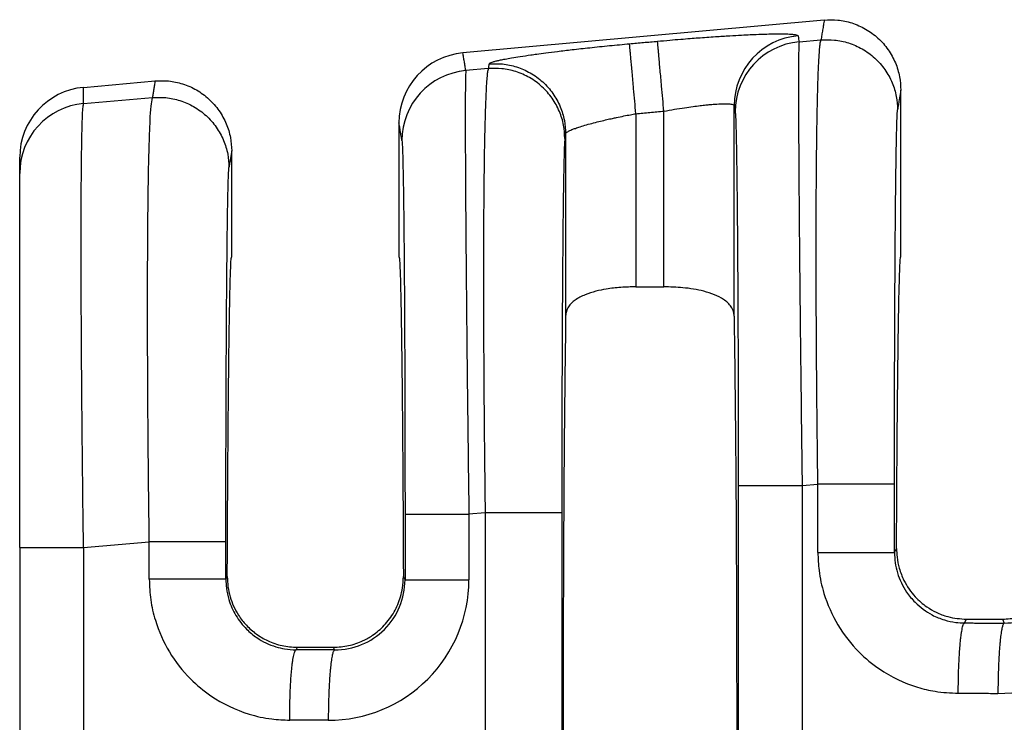
# Model space of a CAD drawing. Units: millimetres. Extents: x 364 to 643, y 89 to 304.
# Drawn here: x 538 to 547, y 169 to 175 of the extents above; entities that cross this region are included whole.
import ezdxf

# ---------------------------------------------------------------- set-up
doc = ezdxf.new("R2010")
doc.units = ezdxf.units.MM

msp = doc.modelspace()

# ---------------------------------------------------------------- linework, layer by layer
at = {"color": 7, "linetype": 'Continuous'}
for p, q in [((544.8848607859711, 175.44908335185), (541.5892443187385, 175.1494818548288)), ((544.655328645343, 175.2502892156301), (544.8551956564676, 175.267502782063)), ((541.8210250605295, 175.0061845346236), (541.6163399021415, 174.9885560047913)), ((538.1301286582701, 174.8350167947862), (538.7828607859711, 174.8943560791227)), ((538.1301285109871, 174.6883056984443), (538.7580328504408, 174.7423840227697)), ((545.583230213408, 173.2938560192994), (545.5832302134079, 174.8103865494144)), ((544.0632734177376, 172.7501055444465), (544.0632728113941, 174.6683069333282)), ((543.1673732191482, 174.595462172171), (543.1673732191482, 173.0176181619096)), ((543.4225872076676, 173.0176181619096), (543.4225872076676, 174.6186634558895)), ((541.0067302134079, 174.5108293864556), (541.006730213408, 173.2936623907079)), ((542.5266876154218, 174.4121290144427), (542.5266870090783, 172.7501055444469)), ((537.5479921270374, 174.0518076636112), (537.5479921270374, 174.1985186383446)), ((539.481230213408, 173.2936623907079), (539.4812302134079, 174.2556592766871)), ((537.5479921270374, 170.6425951639721), (537.5479921270374, 174.0518076636112)), ((543.1673732191482, 173.0176181619096), (543.4225872076676, 173.0176181619096)), ((544.683493226554, 171.2070169570688), (544.8269168634639, 171.2193693322085)), ((541.792746267485, 170.9580510847656), (541.6445044797994, 170.9452837459063)), ((541.792746267485, 170.9580510847656), (541.7927462674969, 165.4592736966491)), ((542.4914390261582, 170.958050937475), (542.4914390261582, 165.4592738439401)), ((538.1300490591593, 170.6426009196819), (538.7297540574372, 170.6942505729151)), ((537.5479921270374, 170.6425951639721), (537.5479921270374, 165.7747416578908)), ((545.5256096221394, 170.5970174060896), (545.5442277912518, 170.634278271396)), ((539.4410936165408, 170.3777536423747), (539.4284468161128, 170.3524425308767)), ((541.0618260326764, 170.3478173346832), (541.0468668102751, 170.3777536423761)), ((546.1651819516376, 169.9541782712866), (546.1822977077434, 169.9884123907079)), ((546.1822977077434, 169.9884123907079), (546.5096627190725, 169.9884123907079)), ((546.5096627190725, 169.9884123907079), (546.527065576117, 169.9536040256351)), ((540.0795306962293, 169.7326282508424), (540.0680191456108, 169.7096033960736)), ((540.0795306962293, 169.7326282508424), (540.4084297305866, 169.7326282508424)), ((540.4202207008768, 169.7090445141663), (540.4084297305866, 169.7326282508424))]:
    msp.add_line(p, q, dxfattribs=at)
for centre, radius, start, end in [((544.703762840432, 174.6676280605674), 0.6404903888156139, 95.17157220260742, 179.9392706713797), ((544.713061079551, 174.6124057214661), 0.6404907384861013, 95.17153540001769, 179.9392385994796), ((541.6476598538678, 174.5112196973901), 0.640929759305047, 95.22930127943167, 180.0348917651334), ((541.6740723327964, 174.3506725103057), 0.6404907384860942, 95.17153508088536, 179.939238599675), ((538.18755339799, 174.1980385777107), 0.6395614511214626, 95.15139267127229, 179.9569932634847), ((538.1874656787763, 174.0514077219074), 0.639473676805356, 95.1442235847124, 179.9641658851533), ((546.471528419948, 170.5928102158395), 1.279820990256749, 269.8894494097301, 359.9805725968383), ((546.5295899387327, 170.5926800811571), 0.6390810411428173, 269.7736817545312, 359.9728139542206), ((540.3646835213582, 170.3482506810834), 1.279821013580005, 269.8894504529588, 359.9805736396482), ((540.4227450634754, 170.348120569687), 0.6390810411414644, 269.7736817560554, 359.9728139540154)]:
    msp.add_arc(centre, radius, start, end, dxfattribs=at)
for points in [[(544.8848607859711, 175.44908335185), (545.0076041102556, 175.4483719415177), (545.1358503733358, 175.4218752098445), (545.2613564683415, 175.3666377855984), (545.3747731947226, 175.2838363953403), (545.4673218578021, 175.1781839061288), (545.5335437181324, 175.0580281839734), (545.5714433161679, 174.9325988974592), (545.5832302134079, 174.8103865494144)], [(544.8848607859711, 175.44908335185), (544.8774063007187, 175.4034543719168), (544.869951815466, 175.3578253919835), (544.8625737359669, 175.3126640870233), (544.8551956564676, 175.267502782063)], [(543.3646591517232, 175.2558677286973), (543.4761492855001, 175.265747482214), (543.5757623167673, 175.2741375763721), (543.6623650832433, 175.2810868841583), (543.7348244226467, 175.286644278559), (543.8927731011175, 175.2978852345466), (544.0247394348573, 175.3062402415426), (544.130763332144, 175.3121376336816), (544.210884701255, 175.3160057450983), (544.265143450468, 175.3182729099271), (544.3617954927064, 175.321436993888), (544.438206547464, 175.3228488719978), (544.4966753565425, 175.3229480194225), (544.5395006617434, 175.3221739113279), (544.5689812048685, 175.3209660228799), (544.5874157277191, 175.3197638292442), (544.6187703418268, 175.3162919860775), (544.6385365708095, 175.3115475473585), (544.6460300280133, 175.3055111694011)], [(544.6460300280133, 175.3055111694011), (544.6464068524568, 175.3032752965095), (544.6467836756854, 175.3010394308345), (544.6510561605141, 175.2756643232323), (544.655328645343, 175.2502892156301)], [(541.8280751798101, 175.0493332100578), (541.8372621961413, 175.0576626782708), (541.8581049139226, 175.0659998225424), (541.8844870843242, 175.0736695154011), (541.9025440134571, 175.0781868134957), (541.9317891357123, 175.0847676570146), (541.9746235513633, 175.093391028344), (542.0334483606837, 175.1040359098705), (542.1106646639472, 175.1166812839804), (542.2086735614275, 175.1313061330601), (542.2634693155642, 175.1389794924968), (542.3445650514897, 175.1498038161537), (542.4519992365454, 175.1633469178335), (542.5858103380729, 175.1791766113387), (542.7460368234135, 175.196860710472), (542.9273795991985, 175.2154309026079), (543.1094513902757, 175.2326670469939)], [(543.1094513902757, 175.2326670469939), (543.1732526515511, 175.2384671360702), (543.2370539128266, 175.2442672251465), (543.3008565322749, 175.2500674769219), (543.3646591517232, 175.2558677286973)], [(543.1673732191482, 174.595462172171), (543.1571175549174, 174.708284698222), (543.1466461145462, 174.8234790744617), (543.1398304906077, 174.8984558370637), (543.1333689090227, 174.9695377094555), (543.1274466337366, 175.03468699033), (543.1222277074602, 175.0920994426032), (543.1178385879621, 175.1403842343961), (543.1143594622073, 175.1786595041034), (543.1118207814405, 175.2065905459381), (543.1102040165383, 175.2243812183397), (543.1094513902757, 175.2326670469939)], [(543.4225872076676, 174.6186634558895), (543.4123305634317, 174.7314858571703), (543.4018583041518, 174.8466801370878), (543.3950422095027, 174.9216568496859), (543.3885801975638, 174.9927386809267), (543.3826575129243, 175.0578879267755), (543.377438176014, 175.1153003468985), (543.3730486251403, 175.1635851062636), (543.3695690286338, 175.2018603401564), (543.3670298130464, 175.2297913392085), (543.3654124456941, 175.2475819603953), (543.3646591517232, 175.2558677286973)], [(544.655328645343, 175.2502892156301), (544.6525405396027, 175.1846955199481), (544.6508106260505, 175.0469366638258), (544.6501762380619, 174.8500682694572), (544.650461382797, 174.6238430834067), (544.6513536465611, 174.3908898908274), (544.6525406156604, 174.1738374768723), (544.6537098764005, 173.9953146266944), (544.6562917871757, 173.6570526886178), (544.6592049122472, 173.3244445165554), (544.6622413976963, 173.0094277516395), (544.6651933896044, 172.7239400350023), (544.6678530340528, 172.479919007776), (544.6700124771229, 172.2893023110929), (544.6748959727461, 171.8781452244673), (544.6794706112886, 171.5137098115072), (544.683493226554, 171.2070169570688)], [(544.8269168634639, 171.2193693322085), (544.8229003626632, 171.5400824528731), (544.8197545515969, 171.8287304817426), (544.8173657199635, 172.0824414235919), (544.8156201574615, 172.298343283196), (544.8129897441119, 172.7260351581889), (544.8116894263483, 173.096852282347), (544.8114031102988, 173.4106177360036), (544.8118147020916, 173.6671545994924), (544.8126081078551, 173.8662859531466), (544.8134672337173, 174.0078348773), (544.8159374570381, 174.2804011379748), (544.8190215772598, 174.504995617346), (544.8224703240438, 174.6860421393536), (544.8260344270515, 174.8279645279376), (544.8294646159442, 174.9351866070378), (544.8325116203833, 175.0121322005944), (544.8349261700301, 175.0632251325473), (544.8403975423516, 175.1536676880552), (544.8457328654961, 175.2137750091061), (544.8507322125168, 175.2496768042566), (544.8551956564676, 175.267502782063)], [(544.8551956564676, 175.267502782063), (544.9778945645795, 175.2667429532366), (545.1061195212302, 175.2402882353886), (545.2316309710692, 175.1851894629434), (545.3450807380797, 175.1026131659814), (545.4376871795278, 174.9972459707793), (545.5039820671989, 174.8773983159745), (545.5419574719576, 174.7522620116784), (545.5538089223427, 174.6302985233883)], [(541.6163399021415, 174.9885560047913), (541.6096048147781, 175.0285569708872), (541.6028697274148, 175.068557936983), (541.5960570230767, 175.1090198959059), (541.5892443187385, 175.1494818548288)], [(541.8210250605295, 175.0061845346236), (541.8165616168432, 174.9883585582316), (541.8115622696852, 174.9524567628177), (541.8062269461348, 174.8923494370361), (541.8007555732712, 174.8019068695408), (541.7929836984007, 174.6041353361607), (541.7872874518536, 174.3769694100559), (541.7833312491632, 174.1431502229111), (541.7807795058633, 173.9254189064112), (541.7792966374872, 173.7465165922408), (541.7778046185251, 173.4556989211694), (541.7772421513492, 173.1678598783604), (541.7774114208024, 172.8905332041336), (541.7781146117277, 172.6312526388083), (541.7791539089678, 172.3975519227044), (541.7803314973659, 172.1969647961414), (541.7814495617646, 172.0370249994389), (541.784044887274, 171.7264200598004), (541.7869164011108, 171.4400703552315), (541.7898786717045, 171.182454494098), (541.792746267485, 170.9580510847656)], [(541.8280751798101, 175.0493332100578), (541.8263124387298, 175.0385460476521), (541.8245496976497, 175.0277588852464), (541.8227873790896, 175.016971709935), (541.8210250605295, 175.0061845346236)], [(542.519638326375, 174.3689802759407), (542.5077868759909, 174.4909437642295), (542.4698114712346, 174.6160800685255), (542.4035165835636, 174.7359277233368), (542.3109101421244, 174.8412949185353), (542.1974603750293, 174.9238712156709), (542.0719489252851, 174.978969987947), (541.9437239685556, 175.0054247058054), (541.8210250605295, 175.0061845346236)], [(541.8280751798101, 175.0493332100578), (541.9507740034264, 175.0485733925499), (542.0789988407467, 175.0221186616673), (542.2045101469242, 174.9670198611565), (542.3179597630271, 174.8844435344636), (542.4105660658851, 174.7790763230758), (542.476860844996, 174.6592286785094), (542.514836183682, 174.5340924194865), (542.5266876154218, 174.4121290144427)], [(541.6163399021415, 174.9885560047913), (541.6141185343453, 174.9450962600962), (541.6126709081655, 174.8720985384714), (541.6118218792959, 174.785203452663), (541.6111961385124, 174.5996383236552), (541.6114772680775, 174.3604879909521), (541.6126555158394, 174.0707898798217), (541.614721129646, 173.7335814155319), (541.6188015529078, 173.2195822066185), (541.6242724032129, 172.6471118157007), (541.6310237303683, 172.0275690999312), (541.6359072259718, 171.6164120149161), (541.6404818645119, 171.2519766020631), (541.6445044797994, 170.9452837459063)], [(538.1301285109871, 174.6883056984443), (538.1301285846287, 174.7247115000453), (538.1301286582701, 174.7611173016462), (538.1301286582701, 174.7980670482162), (538.1301286582701, 174.8350167947862)], [(538.7828607859711, 174.8943560791227), (538.7766155992119, 174.856129227548), (538.7703704124527, 174.8179023759732), (538.764201631447, 174.7801431993715), (538.7580328504408, 174.7423840227697)], [(538.7828607859711, 174.8943560791227), (538.9056041102556, 174.8936446687904), (539.0338503733358, 174.8671479371172), (539.1593564683474, 174.8119105128678), (539.2727731947225, 174.729109122613), (539.3653218577983, 174.6234566334068), (539.4315437181324, 174.5033009112461), (539.4694433161679, 174.3778716247319), (539.4812302134079, 174.2556592766871)], [(538.7297540574372, 170.6942505729151), (538.7232790625743, 171.2368754758044), (538.7184573514348, 171.7732245239014), (538.7168643169776, 172.0089433780772), (538.7153097025642, 172.3184245490936), (538.7143363130051, 172.6809954524326), (538.7144869531105, 173.0759835035763), (538.7163044276907, 173.4827161180067), (538.718311916226, 173.7132993668209), (538.7221206095319, 173.9956696734027), (538.7283859459953, 174.2854107660983), (538.7377633640035, 174.5381063732542), (538.7461558487482, 174.664498161273), (538.7580328504408, 174.7423840227697)], [(538.7580328504408, 174.7423840227697), (538.8807317583692, 174.7416241939154), (539.0089567152035, 174.7151694760952), (539.1344681650481, 174.6600707036468), (539.247917932053, 174.5774944066881), (539.3405243734973, 174.4721272114915), (539.4068192611721, 174.3522795566812), (539.444794665931, 174.227143252385), (539.4566461163159, 174.1051797640949)], [(545.5832302134079, 174.8103865494144), (545.5758976468268, 174.765503834907), (545.5685650802457, 174.7206211203995), (545.5611870012942, 174.675459821894), (545.5538089223427, 174.6302985233883)], [(538.1300490591593, 170.6426009196819), (538.1245028392015, 171.0831405662831), (538.1204132952939, 171.4494095101762), (538.117614706242, 171.730007782184), (538.1133832330689, 172.2325322998433), (538.1107035621596, 172.6541781883023), (538.1092249092595, 172.9947302753222), (538.1085964901137, 173.2539733886644), (538.1084675204676, 173.4316923560899), (538.108970704518, 173.7425339791916), (538.110268908074, 173.9898336117459), (538.112074037074, 174.1804825617378), (538.1140979974564, 174.3213721371525), (538.1160526951597, 174.4193936459751), (538.1176500361228, 174.4814383961906), (538.1206906105639, 174.5694859087641), (538.1248025667044, 174.6438685200796), (538.1301285109871, 174.6883056984443)], [(543.4225872076676, 174.6186634558895), (543.5181508657043, 174.6352843721755), (543.6117260000159, 174.6500471650077), (543.6889317670541, 174.6609874934661), (543.7536032327223, 174.6691515449121), (543.8057821228849, 174.6749475789825), (543.8455101634057, 174.6787838553139), (543.8728290801489, 174.6810686335434), (543.9398667609217, 174.6850712138504), (543.9935058755813, 174.6856390377356), (544.0326758301517, 174.6827530734887), (544.0515898064137, 174.6784263124951), (544.0606999424464, 174.6733179560136), (544.0632728113941, 174.6683069333282)], [(544.0632728113941, 174.6683069333282), (544.0636492715955, 174.6660710498976), (544.064025733012, 174.6638351592505), (544.0682982171173, 174.638460056005), (544.072570701223, 174.6130849531185)], [(542.5266876154218, 174.4121290144427), (542.5290227287728, 174.4177484783513), (542.5370824208986, 174.4255422240919), (542.5535801341889, 174.4357703649425), (542.5648443624825, 174.4414230106849), (542.5846369947492, 174.4501161224006), (542.6151382258804, 174.4618160611012), (542.6585282507675, 174.476489187798), (542.7169872643021, 174.4941018635025), (542.7819598575652, 174.5118232527541), (542.8452788139186, 174.5277591718245), (542.9034124959782, 174.541481855037), (542.9528292663595, 174.552563536715), (542.989997487678, 174.5605764511818), (543.0579240121726, 174.5745711731446), (543.1177207367077, 174.5862317144909), (543.1673732191482, 174.595462172171)], [(543.1673732191482, 174.595462172171), (543.231177396514, 174.6012625628667), (543.2949815738797, 174.6070629535625), (543.3587843907736, 174.612863204726), (543.4225872076676, 174.6186634558895)], [(544.072570701223, 174.6130849531185), (544.0756445279624, 174.5765833163964), (544.0782994228622, 174.5148984769309), (544.0804972919111, 174.4414866122552), (544.0838756195487, 174.2854908631633), (544.0870473464648, 174.0844948591884), (544.0899789992447, 173.8410267054832), (544.0926371044736, 173.5576145072001), (544.0956753119203, 173.1257122196574), (544.0980535241637, 172.6445464471288), (544.0997254688793, 172.1236356769585), (544.1005409383472, 171.6700312347979), (544.1008147795349, 171.2070144140396)], [(545.525609622126, 171.2193691849188), (545.5258803163141, 171.6801403218641), (545.5266883711381, 172.1325163670494), (545.5277449685098, 172.4920887653547), (545.5289951085008, 172.8038574833458), (545.5303305211469, 173.0676942368287), (545.5316429364829, 173.2834707416095), (545.532824084544, 173.4510587134941), (545.5337656953658, 173.5703298682886), (545.5348324897893, 173.6930675076925), (545.5362738930542, 173.8405970219688), (545.5380961497107, 174.001883460774), (545.5403055043093, 174.1658918737647), (545.5429082014005, 174.3215873105974), (545.5459104855347, 174.4579348209288), (545.548205547401, 174.5344582676334), (545.5503142136668, 174.585207780791), (545.5521956250684, 174.6154117396323), (545.5538089223427, 174.6302985233883)], [(541.0335819544683, 174.351351741956), (541.0268468696049, 174.3913527036775), (541.0201117847414, 174.4313536653991), (541.0134209990747, 174.4710915259272), (541.0067302134079, 174.5108293864556)], [(542.5266876154218, 174.4121290144427), (542.5249252889255, 174.4013418140526), (542.5231629624293, 174.3905546136625), (542.5214006444021, 174.3797674448016), (542.519638326375, 174.3689802759407)], [(541.0335819544683, 174.351351741956), (541.037596601953, 174.29626029698), (541.0415085451566, 174.1797534010866), (541.0450593072567, 174.0143296429612), (541.0480379212299, 173.8242795531422), (541.0504551354095, 173.6285541318811), (541.0523216981283, 173.446104379429), (541.0536483577191, 173.2958812960376), (541.0557591616654, 173.0117944225184), (541.0574286442102, 172.7324014870003), (541.058708973441, 172.4677091565271), (541.0596523174454, 172.2277240981425), (541.0603108443107, 172.0224529788903), (541.0607367221246, 171.8619024658142), (541.0615521916022, 171.4082980155941), (541.0618260327802, 170.9452812028771)], [(542.519638326375, 174.3689802759407), (542.5156379471414, 174.3133702220627), (542.5117398892245, 174.1966165603421), (542.5083595740779, 174.0398920345232), (542.5051862553923, 173.8380172673744), (542.5022535561009, 173.5935409039116), (542.4995950991361, 173.3090115891503), (542.4986534883317, 173.1897404334929), (542.497472340296, 173.0221524609836), (542.4961599249918, 172.8063759559465), (542.4948245123819, 172.5425392027057), (542.4935743724293, 172.2307704855851), (542.4925177750964, 171.8711980889088), (542.4918484359945, 171.5239962025846), (542.4915238700196, 171.2164894648395), (542.4914390261582, 170.958050937475)], [(539.4812302134079, 174.2556592766871), (539.47510694532, 174.2181786905381), (539.4689836772322, 174.1806981043892), (539.4628148967741, 174.142938934242), (539.4566461163159, 174.1051797640949)], [(539.4284468160994, 170.6942504256255), (539.4285403447409, 170.9655589804628), (539.4287861217972, 171.209797144802), (539.4291319332576, 171.4245487450843), (539.4295255651115, 171.607397607751), (539.4298757514824, 171.7421623121868), (539.4303912376364, 171.9110096994443), (539.4311050156931, 172.107617604693), (539.432050077772, 172.3256638631028), (539.433259415993, 172.5588263098433), (539.4347660224755, 172.8007827800843), (539.4366028893392, 173.0452111089954), (539.4392613463069, 173.3297404171144), (539.4421940456099, 173.5742167757228), (539.4453673643196, 173.7760915391279), (539.4487476795081, 173.9328160616369), (539.4510427413734, 174.0093395083112), (539.4531514076385, 174.0600890214679), (539.4550328190405, 174.0902929803236), (539.4566461163159, 174.1051797640949)], [(539.4410936165408, 170.3777536423747), (539.4427578470767, 170.7430049996103), (539.4446663993705, 171.0902348644785), (539.446807681447, 171.4179384493538), (539.449170101331, 171.7246109666106), (539.4517420670473, 172.0087476286236), (539.4545119866209, 172.2688436477671), (539.4574682680764, 172.5033942364159), (539.4605805402572, 172.7097505110013), (539.4638149455883, 172.8858914648168), (539.4671546624671, 173.0312541255299), (539.470582869291, 173.145275520808), (539.4740827444575, 173.2273926783188), (539.4776374663641, 173.2770426257295), (539.481230213408, 173.2936623907079)], [(541.006730213408, 173.2936623907079), (541.0103229604518, 173.2770426257295), (541.0138776823584, 173.2273926783188), (541.0173775575248, 173.1452755208081), (541.0208057643488, 173.03125412553), (541.0241454812276, 172.885891464817), (541.0273798865586, 172.7097505110016), (541.0304921587394, 172.5033942364163), (541.0334484401949, 172.2688436477677), (541.0362183597684, 172.0087476286242), (541.0387903254848, 171.7246109666114), (541.0411527453689, 171.4179384493547), (541.0432940274454, 171.0902348644796), (541.0452025797392, 170.7430049996115), (541.0468668102751, 170.3777536423761)], [(545.5442277912518, 170.634278271396), (545.5459707335974, 170.9707404383839), (545.5479266884663, 171.2897060374135), (545.5500852507687, 171.5899346050674), (545.552436015415, 171.8701856779277), (545.5549685773154, 172.129218792577), (545.5576725313805, 172.3657934855975), (545.5605374725203, 172.5786692935716), (545.5635367523844, 172.7656751039371), (545.5666410078213, 172.9251626012254), (545.5698357615399, 173.056675517659), (545.573106536249, 173.1597575854606), (545.5764388546575, 173.2339525368528), (545.5798182394742, 173.2788041040581), (545.583230213408, 173.2938560192994)], [(543.1673732191482, 173.0176181619096), (543.0299733157956, 173.0124697517039), (542.8965875969382, 172.9965662807106), (542.803290973369, 172.9771042401738), (542.7045972909925, 172.9451059681181), (542.6127192592872, 172.8954585341635), (542.5536722379818, 172.8355631494929), (542.5335889191003, 172.7934300799508), (542.5266870090783, 172.7501055444469)], [(544.0632734177376, 172.7501055444465), (544.057278691521, 172.7903843007158), (544.0362976271182, 172.835548802475), (543.9669418467062, 172.9026545354808), (543.8853633629287, 172.9451058754655), (543.7866848756985, 172.9771002954099), (543.6934004235773, 172.9965616775507), (543.5953589038148, 173.0093983312122), (543.4225872076676, 173.0176181619096)], [(542.5266870090783, 172.7501055444469), (542.5137652484453, 171.6228110103728), (542.5052480458464, 170.0382621792855), (542.5022764219866, 168.208662390708), (542.5052480458464, 166.3790626021304), (542.5137652484453, 164.794513771043), (542.5266870090783, 163.6672192369689)], [(544.0632734177376, 172.7501055444465), (544.0761951783705, 171.6228110103723), (544.0847123809693, 170.0382621792851), (544.0876840048292, 168.2086623907078), (544.0847123809693, 166.3790626021305), (544.0761951783705, 164.7945137710433), (544.0632734177376, 163.6672192369691)], [(544.1008147795349, 171.2070144140396), (544.1180699643046, 171.2070148576785), (544.1427019651896, 171.2070151419059), (544.1960738659905, 171.2070154261809), (544.2702753629076, 171.2070156855542), (544.3618320094921, 171.207015944377), (544.4653334771382, 171.2070162292026), (544.5745454175641, 171.2070165625425), (544.683493226554, 171.2070169570688)], [(544.1008147795349, 171.2070144140396), (544.1008147794809, 169.7078384023734), (544.1008147794267, 168.2086623907071), (544.1008147794809, 166.709486379041), (544.1008147795349, 165.2103103673749)], [(544.683493226554, 171.2070169570688), (544.6834932259301, 169.707839673888), (544.6834932253063, 168.2086623907071), (544.6834932259407, 166.7094851075261), (544.6834932265749, 165.2103078243451)], [(544.8269168834205, 170.5970190833166), (544.8269168719903, 170.6441406413274), (544.82691686056, 170.6912624089879), (544.826916860923, 170.9553158705982), (544.8269168634639, 171.2193693322085)], [(545.525609622126, 171.2193691849188), (545.5046434203273, 171.219369212284), (545.4741806056481, 171.2193692292165), (545.4075677048219, 171.2193692449363), (545.3149108454443, 171.2193692585636), (545.2018101760347, 171.2193692721534), (545.0767818354103, 171.2193692879108), (545.0127221639492, 171.2193692971933), (544.9491099847386, 171.2193693076109), (544.886908852436, 171.2193693192711), (544.8269168634639, 171.2193693322085)], [(545.5256096221394, 170.5970174060896), (545.5256096221364, 170.6441400123673), (545.5256096221334, 170.6912624089879), (545.5256096221324, 170.9553157969534), (545.525609622126, 171.2193691849188)], [(541.0618260327802, 170.9452812028771), (541.07908121755, 170.945281646516), (541.103713218435, 170.9452819307433), (541.157085119236, 170.9452822150184), (541.2312866161529, 170.9452824743917), (541.3228432627375, 170.9452827332144), (541.4263447303836, 170.9452830180401), (541.5355566708095, 170.94528335138), (541.6445044797994, 170.9452837459063)], [(541.0618260327802, 170.9452812028771), (541.0618260327262, 170.7959154809532), (541.0618260326721, 170.6465497590293), (541.0618260326743, 170.4971835468563), (541.0618260326764, 170.3478173346832)], [(541.6445044797994, 170.9452837459063), (541.6445044791756, 170.7959167524678), (541.6445044785517, 170.6465497590293), (541.6445044699636, 170.4971832558757), (541.6445044613756, 170.347816752722)], [(542.4914390261582, 170.958050937475), (542.4704728243589, 170.9580509648403), (542.4400100096789, 170.9580509817729), (542.3733971088509, 170.9580509974929), (542.2807402494711, 170.9580510111203), (542.1676395800596, 170.9580510247102), (542.0426112394334, 170.9580510404676), (541.9785515679715, 170.9580510497502), (541.9149393887603, 170.9580510601679), (541.8527382564573, 170.9580510718282), (541.792746267485, 170.9580510847656)], [(538.7297540773939, 170.3524442081035), (538.7297540659636, 170.4378955712456), (538.7297540545334, 170.5233469343876), (538.7297540559853, 170.6087987536514), (538.7297540574372, 170.6942505729151)], [(539.4284468160994, 170.6942504256255), (539.4074806143008, 170.6942504529907), (539.3770177996216, 170.6942504699232), (539.3104048987952, 170.694250485643), (539.2177480394176, 170.6942504992703), (539.1046473700081, 170.6942505128601), (538.9796190293838, 170.6942505286175), (538.9155593579226, 170.6942505379), (538.851947178712, 170.6942505483176), (538.7897460464094, 170.6942505599778), (538.7297540574372, 170.6942505729151)], [(539.4284468161128, 170.3524425308767), (539.4284468161097, 170.4378947326321), (539.4284468161068, 170.5233469343876), (539.4284468161031, 170.6087986800065), (539.4284468160994, 170.6942504256255)], [(537.5479921270374, 170.6425951639721), (537.564237065016, 170.6425961702869), (537.5883271777947, 170.6425968148336), (537.6412965605261, 170.6425974570008), (537.7154015289225, 170.6425980418254), (537.8071372916804, 170.642598625364), (537.9110078152744, 170.6425992688181), (538.020669789863, 170.6426000239627), (538.1300490591593, 170.6426009196819)], [(538.1300490591593, 170.6426009196819), (538.1300491543648, 169.4256331602412), (538.1300492495702, 168.2086654008004), (538.1300491738939, 166.9916946295852), (538.1300490982175, 165.77472385837)], [(545.5442277912518, 170.634278271396), (545.5488158936021, 170.5539343209293), (545.5692446085748, 170.4524859904062), (545.6119632462999, 170.3424052811436), (545.7155972886661, 170.1923646724436), (545.82000646353, 170.1017249695464), (545.9052473704502, 170.0519426788244), (546.0115054758467, 170.0117711709296), (546.1822977077434, 169.9884123907079)], [(546.5096627190725, 169.9884123907079), (546.6517851929723, 170.004493199201), (546.7866995451026, 170.0519361371631), (546.8719455283496, 170.1017191210897), (546.9763631705783, 170.1923647074408), (547.0647568013705, 170.3136453605718), (547.1227113532195, 170.4524703842029), (547.1416649445762, 170.5424239597021), (547.147732635564, 170.6342782713975)], [(544.8269168834205, 170.5970190833166), (544.8375281600725, 170.4323583821507), (544.8824717337458, 170.2235271167356), (545.0099608347821, 169.9364180819022), (545.203332466522, 169.6888597917565), (545.3891748459738, 169.5351633365484), (545.7364232537155, 169.3690558271942), (545.8952745737841, 169.3315735790078), (546.107175571336, 169.3135658485533)], [(544.8269168834205, 170.5970190833166), (544.9074345887129, 170.5970188905811), (544.991419064304, 170.5970187230502), (545.0767818505155, 170.5970185788868), (545.1610000337967, 170.5970184553901), (545.2412950448712, 170.5970183462599), (545.3149108535839, 170.5970182447031), (545.3642567456436, 170.5970181687192), (545.4075677096635, 170.5970180895255), (545.4443676842154, 170.5970180043747), (545.4741806078717, 170.5970179105193), (545.4969794992817, 170.597017804775), (545.5128962757764, 170.5970176861882), (545.5202686640458, 170.5970175742798), (545.5256096221394, 170.5970174060896)], [(545.5256096221394, 170.5970174060896), (545.5325009571128, 170.5030692749036), (545.5529237007361, 170.411546242105), (545.6362622707114, 170.2362781617383), (545.7136182661752, 170.1425255710853), (545.8692729970534, 170.027765711841), (545.9813061624238, 169.9817822264428), (546.0843148568546, 169.9595642222159), (546.1651819516376, 169.9541782712866)], [(538.7297540773939, 170.3524442081035), (538.7435289694565, 170.1649474924709), (538.7853089277191, 169.9789522415225), (538.9127980287553, 169.6918432066895), (539.1061696604959, 169.4442849165431), (539.2920120399492, 169.290588461334), (539.6392604476887, 169.1244809519813), (539.8464470986014, 169.079750045182), (540.0100127653094, 169.0689909733403)], [(539.4284468161128, 170.3524425308767), (539.4074806152636, 170.3524428424911), (539.3770178018451, 170.3524430353063), (539.3104049036368, 170.3524432143125), (539.2177480475572, 170.3524433694901), (539.1046473817178, 170.3524435242407), (538.979619044489, 170.3524437036738), (538.8519612029244, 170.3524439285669), (538.7297540773939, 170.3524442081035)], [(539.4284468161128, 170.3524425308767), (539.4336243408094, 170.2709433712017), (539.4557608947093, 170.1669713668922), (539.5194241470647, 170.0226282715927), (539.6164554601488, 169.8979506958721), (539.7100781985735, 169.8204183668272), (539.8841433563973, 169.7372073512297), (539.9632473212266, 169.7185745788072), (540.0680191456108, 169.7096033960736)], [(539.4410936165408, 170.3777536423747), (539.4473838404789, 170.2848264616819), (539.4668922207248, 170.1938650865206), (539.5430761436345, 170.0262454830974), (539.6158167070549, 169.933051008065), (539.7057010304545, 169.8539571811126), (539.8086801774074, 169.7931193132871), (539.9407598068609, 169.7479322970722), (540.0795306962293, 169.7326282508424)], [(540.4084297305866, 169.7326282508424), (540.547192054649, 169.7479303842478), (540.6792643484757, 169.7931118365588), (540.7657095568611, 169.8423459713022), (540.8721435439596, 169.9330508213337), (540.9619835993096, 170.0544825451944), (541.0210629471933, 170.1938470204292), (541.0388094935138, 170.2730214363897), (541.0468668102751, 170.3777536423761)], [(541.0618260326764, 170.3478173346832), (541.0790812164274, 170.3478172331584), (541.1037132158993, 170.3478171681142), (541.1570851139633, 170.3478171030591), (541.2312866075824, 170.3478170437026), (541.3228432507705, 170.3478169844722), (541.4263447153944, 170.3478169192911), (541.5355566535773, 170.3478168430077), (541.6445044613756, 170.347816752722)], [(546.107175571336, 169.3135658485533), (546.108314018852, 169.4290696210107), (546.1115346401364, 169.5471328064261), (546.1149327447528, 169.6238974081172), (546.1192876688859, 169.6964683461027), (546.1245169603778, 169.7626612450736), (546.1289627105605, 169.8069551506887), (546.1337543817876, 169.8458538395893), (546.1388063019721, 169.8789998212863), (546.1440327990267, 169.9060356052905), (546.1501414696679, 169.9293810549913), (546.1562514542494, 169.9448287211819), (546.1595981443419, 169.9501321739611), (546.1628956772016, 169.9532417901138), (546.1640388144197, 169.9537100307002), (546.1651819516376, 169.9541782712866)], [(546.1651819516376, 169.9541782712866), (546.2099071055034, 169.954107300335), (546.2546321621741, 169.9540363295377), (546.3908488691455, 169.9538201775864), (546.527065576117, 169.9536040256351)], [(546.527065576117, 169.9536040256351), (546.5263062674843, 169.9533766153724), (546.5255469588515, 169.9531492051098), (546.5215777127046, 169.9496181356147), (546.5181350557317, 169.9442544717872), (546.5140670325121, 169.9348164243529), (546.5099832325012, 169.9219196535342), (546.5059163784206, 169.9054613551319), (546.5017239490821, 169.8843329815563), (546.497632283372, 169.8592483223534), (546.4936852452913, 169.8303904127143), (546.4899266988415, 169.7979422878302), (546.4864005080237, 169.7620869828922), (546.4823997809459, 169.7131255733503), (546.4788792904358, 169.6602693390207), (546.4758738207768, 169.6044398133565), (546.4734181562526, 169.5465585298102), (546.4710280060525, 169.4678732548728), (546.4695983758154, 169.3894018166056), (546.4690590429828, 169.3129916078801)], [(540.0100127653094, 169.0689909733403), (540.0111512128257, 169.1844947457893), (540.0143718341096, 169.3025579312131), (540.0177699387268, 169.3793225329179), (540.0221248628603, 169.4518934709034), (540.0273541543513, 169.5180863698606), (540.031799904534, 169.5623802754757), (540.036591575761, 169.6012789643763), (540.0416434959454, 169.6344249460733), (540.046869993, 169.6614607300776), (540.052978663641, 169.6848061797821), (540.0590886482227, 169.7002538459689), (540.0624353383151, 169.7055572987489), (540.065732871175, 169.7086669149008), (540.0668760083929, 169.7091351554872), (540.0680191456108, 169.7096033960736)], [(540.4202207008768, 169.7090445141663), (540.3321704873389, 169.709184234364), (540.2441202738011, 169.7093239545617), (540.156069709706, 169.7094636753176), (540.0680191456108, 169.7096033960736)], [(540.4202207008768, 169.7090445141663), (540.4194613922348, 169.7088171039019), (540.4187020835927, 169.7085896936374), (540.414732837446, 169.7050586241424), (540.411290180473, 169.6996949603149), (540.4072221572534, 169.6902569128806), (540.4031383572426, 169.6773601420618), (540.399071503162, 169.6609018436595), (540.3948790738053, 169.6397734700091), (540.390787408095, 169.6146888108208), (540.3868403700233, 169.5858309012337), (540.3830818235825, 169.553382776387), (540.379555632765, 169.5175274714199), (540.3755549056881, 169.4685660618894), (540.3720344151781, 169.4157098275638), (540.3690289455187, 169.3598803018957), (540.3665732809939, 169.3019990183378), (540.3641831307908, 169.2233137416813), (540.362753500535, 169.144842291338), (540.3622141676508, 169.0684320497558)], [(546.107175571336, 169.3135658485533), (546.1519002392348, 169.3134948807408), (546.1966250043272, 169.3134239127741), (546.3328420236551, 169.3132077603271), (546.4690590429828, 169.3129916078801)], [(540.3622141676508, 169.0684320497558), (540.2741636418025, 169.0685717937769), (540.1861131159542, 169.068711537798), (540.0980629406317, 169.0688512555692), (540.0100127653094, 169.0689909733403)]]:
    msp.add_spline(points, degree=3, dxfattribs=at)

doc.saveas('drawing.dxf')
